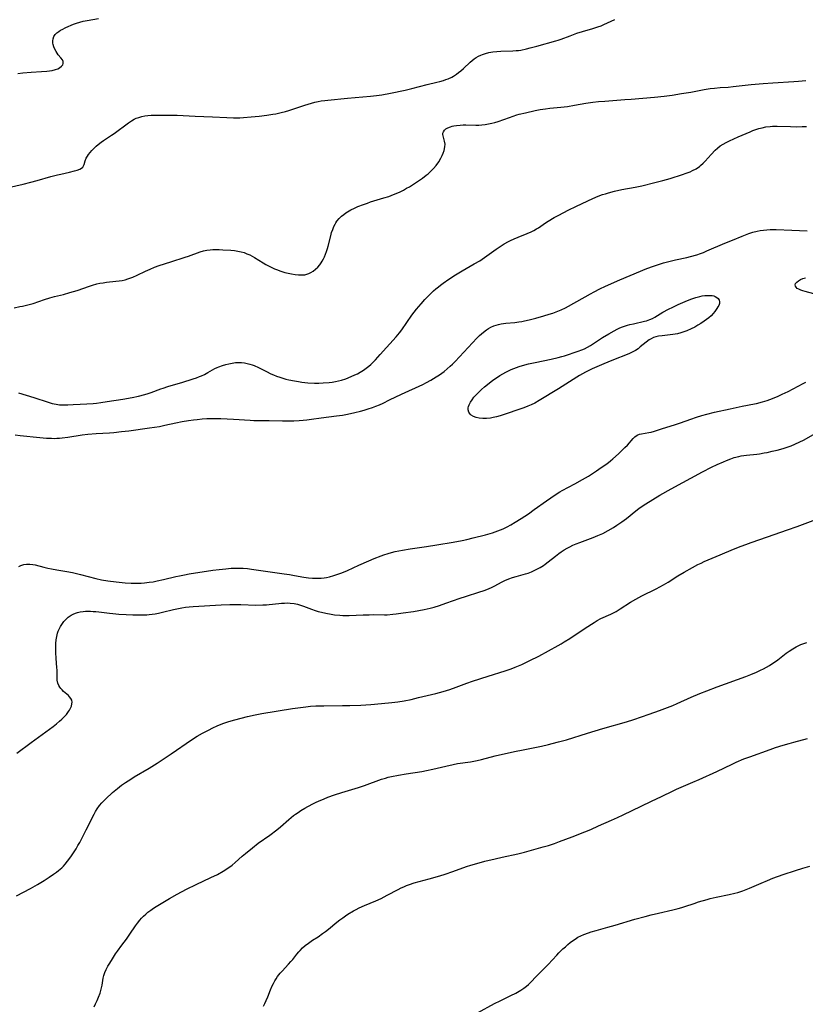
# Model space of a CAD drawing. Units: inches. Extents: x 2107626 to 2113118, y 212996 to 218427.
# Drawn here: x 2111023 to 2111201, y 214513 to 214737 of the extents above; entities that cross this region are included whole.
import ezdxf

# ---------------------------------------------------------------- set-up
doc = ezdxf.new("R2010")
doc.units = ezdxf.units.IN
doc.header["$MEASUREMENT"] = 0
doc.layers.add('c_28_T13S_R20E', color=118, linetype='Continuous')

msp = doc.modelspace()

# ---------------------------------------------------------------- linework, layer by layer
at = {"layer": 'c_28_T13S_R20E'}
for points in [[(2111019.4, 214698.81, 830), (2111023.75, 214699.8, 830), (2111025.5, 214700.21, 830), (2111026.93, 214700.59, 830), (2111030.04, 214701.51, 830), (2111031.55, 214701.92, 830), (2111032.29, 214702.09, 830), (2111034.29, 214702.53, 830), (2111035.4, 214702.81, 830), (2111036, 214703, 830), (2111036.6, 214703.23, 830), (2111036.98, 214703.44, 830), (2111037.28, 214703.68, 830), (2111037.45, 214703.93, 830), (2111037.57, 214704.22, 830), (2111037.84, 214705.1, 830), (2111038.07, 214705.67, 830), (2111038.33, 214706.13, 830), (2111038.6, 214706.53, 830), (2111038.96, 214706.98, 830), (2111039.36, 214707.43, 830), (2111039.82, 214707.92, 830), (2111040.3, 214708.4, 830), (2111040.79, 214708.83, 830), (2111041.43, 214709.31, 830), (2111041.97, 214709.69, 830), (2111043.82, 214710.89, 830), (2111044.37, 214711.27, 830), (2111047.69, 214713.71, 830), (2111048.31, 214714.14, 830), (2111048.94, 214714.52, 830), (2111049.43, 214714.76, 830), (2111050.01, 214714.97, 830), (2111050.67, 214715.15, 830), (2111051.35, 214715.28, 830), (2111052.05, 214715.37, 830), (2111052.8, 214715.43, 830), (2111053.6, 214715.47, 830), (2111054.41, 214715.48, 830), (2111057.21, 214715.47, 830), (2111058.68, 214715.43, 830), (2111062.77, 214715.22, 830), (2111066.75, 214715.07, 830), (2111070.02, 214714.9, 830), (2111071.51, 214714.87, 830), (2111072.99, 214714.89, 830), (2111073.76, 214714.92, 830), (2111075.53, 214715.05, 830), (2111077.32, 214715.24, 830), (2111079.12, 214715.46, 830), (2111080.44, 214715.67, 830), (2111081.13, 214715.79, 830), (2111082.34, 214716.05, 830), (2111083.36, 214716.33, 830), (2111084.11, 214716.55, 830), (2111087.69, 214717.74, 830), (2111088.47, 214717.98, 830), (2111089.25, 214718.21, 830), (2111090.01, 214718.4, 830), (2111090.78, 214718.56, 830), (2111091.46, 214718.69, 830), (2111092.29, 214718.81, 830), (2111092.96, 214718.89, 830), (2111097.42, 214719.31, 830), (2111102.67, 214719.76, 830), (2111104.02, 214719.92, 830), (2111105.25, 214720.11, 830), (2111107.16, 214720.45, 830), (2111110.55, 214721.18, 830), (2111112.07, 214721.54, 830), (2111115.51, 214722.41, 830), (2111117.74, 214722.94, 830), (2111118.36, 214723.1, 830), (2111119.24, 214723.36, 830), (2111119.79, 214723.54, 830), (2111120.32, 214723.74, 830), (2111121.09, 214724.09, 830), (2111121.51, 214724.32, 830), (2111122.15, 214724.74, 830), (2111122.66, 214725.13, 830), (2111123.15, 214725.55, 830), (2111123.76, 214726.1, 830), (2111125.28, 214727.52, 830), (2111125.74, 214727.91, 830), (2111126.19, 214728.26, 830), (2111126.67, 214728.58, 830), (2111127.19, 214728.88, 830), (2111127.72, 214729.13, 830), (2111128.06, 214729.27, 830), (2111128.77, 214729.5, 830), (2111129.5, 214729.69, 830), (2111130.46, 214729.85, 830), (2111131.31, 214729.94, 830), (2111132.27, 214730, 830), (2111135.01, 214730.07, 830), (2111135.75, 214730.12, 830), (2111136.27, 214730.18, 830), (2111136.77, 214730.26, 830), (2111138.08, 214730.54, 830), (2111138.89, 214730.74, 830), (2111140.44, 214731.15, 830), (2111144.76, 214732.34, 830), (2111145.25, 214732.49, 830), (2111145.97, 214732.75, 830), (2111147.97, 214733.52, 830), (2111149.49, 214734.06, 830), (2111150.81, 214734.48, 830), (2111153.19, 214735.16, 830), (2111154.26, 214735.5, 830), (2111155.04, 214735.79, 830), (2111155.65, 214736.04, 830), (2111158.19, 214737.2, 830)], [(2111022.55, 214724.93, 828), (2111023.68, 214725.06, 828), (2111025.57, 214725.23, 828), (2111027.88, 214725.38, 828), (2111029.1, 214725.48, 828), (2111029.7, 214725.54, 828), (2111030.35, 214725.63, 828), (2111031.1, 214725.82, 828), (2111031.58, 214726.02, 828), (2111032.01, 214726.25, 828), (2111032.43, 214726.56, 828), (2111032.72, 214726.9, 828), (2111032.84, 214727.18, 828), (2111032.84, 214727.62, 828), (2111032.65, 214728.02, 828), (2111032.3, 214728.47, 828), (2111031.71, 214729.16, 828), (2111031.44, 214729.52, 828), (2111031.19, 214729.9, 828), (2111030.91, 214730.44, 828), (2111030.69, 214730.98, 828), (2111030.54, 214731.53, 828), (2111030.49, 214731.85, 828), (2111030.47, 214732.33, 828), (2111030.53, 214732.8, 828), (2111030.72, 214733.32, 828), (2111031.03, 214733.8, 828), (2111031.38, 214734.17, 828), (2111031.8, 214734.5, 828), (2111032.18, 214734.74, 828), (2111032.58, 214734.96, 828), (2111033.42, 214735.36, 828), (2111035.14, 214736.1, 828), (2111035.86, 214736.37, 828), (2111036.6, 214736.61, 828), (2111037.36, 214736.81, 828), (2111038.24, 214737, 828), (2111040.86, 214737.46, 828)], [(2111021.65, 214671.73, 832), (2111022.98, 214671.97, 832), (2111023.58, 214672.09, 832), (2111024.81, 214672.38, 832), (2111025.99, 214672.71, 832), (2111028.54, 214673.57, 832), (2111029.81, 214673.95, 832), (2111030.88, 214674.24, 832), (2111032.92, 214674.76, 832), (2111034.36, 214675.16, 832), (2111035.97, 214675.67, 832), (2111038.82, 214676.65, 832), (2111039.5, 214676.86, 832), (2111040.48, 214677.13, 832), (2111041.17, 214677.28, 832), (2111041.87, 214677.41, 832), (2111042.67, 214677.54, 832), (2111043.34, 214677.62, 832), (2111045.51, 214677.81, 832), (2111046.21, 214677.92, 832), (2111046.87, 214678.09, 832), (2111047.53, 214678.3, 832), (2111048.64, 214678.7, 832), (2111049.66, 214679.14, 832), (2111051.49, 214680.02, 832), (2111052.56, 214680.5, 832), (2111053.59, 214680.91, 832), (2111054.64, 214681.29, 832), (2111057.26, 214682.16, 832), (2111060.56, 214683.18, 832), (2111061.26, 214683.41, 832), (2111063.94, 214684.4, 832), (2111064.72, 214684.63, 832), (2111065.48, 214684.78, 832), (2111066.25, 214684.88, 832), (2111066.83, 214684.92, 832), (2111067.51, 214684.94, 832), (2111068.29, 214684.93, 832), (2111069.07, 214684.9, 832), (2111070.93, 214684.77, 832), (2111071.72, 214684.7, 832), (2111072.49, 214684.6, 832), (2111073.26, 214684.44, 832), (2111073.92, 214684.24, 832), (2111074.56, 214684, 832), (2111075.2, 214683.7, 832), (2111075.75, 214683.42, 832), (2111076.29, 214683.11, 832), (2111078.26, 214681.9, 832), (2111078.83, 214681.57, 832), (2111079.6, 214681.16, 832), (2111080.22, 214680.86, 832), (2111080.84, 214680.58, 832), (2111081.5, 214680.31, 832), (2111082.02, 214680.12, 832), (2111083.15, 214679.76, 832), (2111083.91, 214679.56, 832), (2111084.67, 214679.39, 832), (2111085.56, 214679.25, 832), (2111086.29, 214679.18, 832), (2111087, 214679.17, 832), (2111087.7, 214679.23, 832), (2111088.19, 214679.34, 832), (2111088.61, 214679.48, 832), (2111089.1, 214679.71, 832), (2111089.65, 214680.05, 832), (2111090.17, 214680.46, 832), (2111090.65, 214680.94, 832), (2111091.1, 214681.46, 832), (2111091.44, 214681.92, 832), (2111091.68, 214682.31, 832), (2111091.95, 214682.8, 832), (2111092.2, 214683.31, 832), (2111092.43, 214683.85, 832), (2111092.67, 214684.5, 832), (2111092.89, 214685.17, 832), (2111093.03, 214685.69, 832), (2111093.61, 214688.04, 832), (2111093.82, 214688.8, 832), (2111094.05, 214689.5, 832), (2111094.31, 214690.17, 832), (2111094.59, 214690.71, 832), (2111094.78, 214691.02, 832), (2111095.03, 214691.39, 832), (2111095.53, 214691.97, 832), (2111096.09, 214692.51, 832), (2111096.61, 214692.93, 832), (2111097.06, 214693.25, 832), (2111097.79, 214693.71, 832), (2111098.19, 214693.93, 832), (2111098.98, 214694.33, 832), (2111099.8, 214694.7, 832), (2111101.06, 214695.19, 832), (2111101.95, 214695.51, 832), (2111102.68, 214695.76, 832), (2111103.43, 214695.99, 832), (2111105.71, 214696.65, 832), (2111106.79, 214696.99, 832), (2111107.9, 214697.41, 832), (2111108.88, 214697.84, 832), (2111109.39, 214698.08, 832), (2111110.12, 214698.45, 832), (2111110.83, 214698.85, 832), (2111111.47, 214699.22, 832), (2111112.67, 214699.96, 832), (2111113.74, 214700.68, 832), (2111114.45, 214701.17, 832), (2111115.32, 214701.83, 832), (2111115.74, 214702.17, 832), (2111116.15, 214702.54, 832), (2111116.57, 214702.94, 832), (2111116.96, 214703.37, 832), (2111117.54, 214704.06, 832), (2111118.17, 214704.9, 832), (2111118.64, 214705.66, 832), (2111118.95, 214706.27, 832), (2111119.18, 214706.84, 832), (2111119.36, 214707.4, 832), (2111119.55, 214708.26, 832), (2111119.58, 214708.9, 832), (2111119.49, 214709.53, 832), (2111119.22, 214710.44, 832), (2111119.15, 214710.75, 832), (2111119.1, 214711.06, 832), (2111119.11, 214711.36, 832), (2111119.2, 214711.71, 832), (2111119.46, 214712.08, 832), (2111119.76, 214712.33, 832), (2111120.25, 214712.61, 832), (2111120.84, 214712.84, 832), (2111121.21, 214712.96, 832), (2111121.61, 214713.05, 832), (2111122.15, 214713.15, 832), (2111123.05, 214713.23, 832), (2111123.67, 214713.26, 832), (2111124.3, 214713.26, 832), (2111126.56, 214713.22, 832), (2111127.27, 214713.23, 832), (2111127.92, 214713.27, 832), (2111128.67, 214713.34, 832), (2111129.42, 214713.46, 832), (2111130.21, 214713.63, 832), (2111130.92, 214713.83, 832), (2111131.62, 214714.05, 832), (2111134.19, 214714.96, 832), (2111135.05, 214715.25, 832), (2111135.92, 214715.52, 832), (2111136.43, 214715.67, 832), (2111137.86, 214716.03, 832), (2111140.08, 214716.53, 832), (2111141.16, 214716.74, 832), (2111142.43, 214716.94, 832), (2111143.36, 214717.04, 832), (2111145.9, 214717.27, 832), (2111147.43, 214717.45, 832), (2111149.02, 214717.7, 832), (2111151.59, 214718.17, 832), (2111153.17, 214718.4, 832), (2111154.42, 214718.55, 832), (2111155.92, 214718.68, 832), (2111160.4, 214718.99, 832), (2111161.83, 214719.1, 832), (2111167.14, 214719.58, 832), (2111169.4, 214719.81, 832), (2111171.2, 214720.04, 832), (2111173.28, 214720.35, 832), (2111175.39, 214720.72, 832), (2111178.45, 214721.3, 832), (2111179.8, 214721.51, 832), (2111180.78, 214721.63, 832), (2111182.1, 214721.74, 832), (2111183.87, 214721.86, 832), (2111185.02, 214721.96, 832), (2111189.13, 214722.41, 832), (2111191.87, 214722.67, 832), (2111194.05, 214722.82, 832), (2111198.84, 214723.08, 832), (2111199.92, 214723.16, 832), (2111201.55, 214723.31, 832)], [(2111144.38, 214692.18, 834), (2111145.45, 214692.75, 834), (2111147.58, 214693.85, 834), (2111149.48, 214694.79, 834), (2111153.18, 214696.54, 834), (2111154.38, 214697.05, 834), (2111155.39, 214697.42, 834), (2111156.04, 214697.63, 834), (2111156.69, 214697.82, 834), (2111158.07, 214698.19, 834), (2111159.76, 214698.56, 834), (2111162.81, 214699.14, 834), (2111164.26, 214699.44, 834), (2111167.27, 214700.15, 834), (2111169.03, 214700.6, 834), (2111170.73, 214701.09, 834), (2111173.54, 214701.99, 834), (2111174.37, 214702.28, 834), (2111175.25, 214702.62, 834), (2111175.82, 214702.88, 834), (2111176.62, 214703.31, 834), (2111177.37, 214703.82, 834), (2111177.65, 214704.05, 834), (2111178.2, 214704.55, 834), (2111178.65, 214705.02, 834), (2111180.02, 214706.51, 834), (2111180.95, 214707.48, 834), (2111181.45, 214707.95, 834), (2111182.09, 214708.46, 834), (2111182.75, 214708.88, 834), (2111183.45, 214709.26, 834), (2111184.19, 214709.61, 834), (2111186.16, 214710.51, 834), (2111188.87, 214711.7, 834), (2111189.53, 214711.96, 834), (2111190.22, 214712.21, 834), (2111190.87, 214712.41, 834), (2111191.65, 214712.61, 834), (2111192.45, 214712.78, 834), (2111193.42, 214712.91, 834), (2111193.95, 214712.95, 834), (2111195.05, 214712.97, 834), (2111198.03, 214712.87, 834), (2111199.39, 214712.84, 834), (2111200.73, 214712.87, 834), (2111201.69, 214712.91, 834)], [(2111022.66, 214652.38, 834), (2111026.18, 214651.3, 834), (2111029.39, 214650.26, 834), (2111030.29, 214650, 834), (2111031.2, 214649.79, 834), (2111031.59, 214649.74, 834), (2111032.01, 214649.69, 834), (2111032.95, 214649.65, 834), (2111033.9, 214649.67, 834), (2111035.11, 214649.71, 834), (2111036.71, 214649.78, 834), (2111038.18, 214649.86, 834), (2111039.67, 214649.98, 834), (2111040.4, 214650.06, 834), (2111041.41, 214650.18, 834), (2111042.83, 214650.39, 834), (2111046.41, 214650.96, 834), (2111048.48, 214651.33, 834), (2111049.96, 214651.64, 834), (2111051.4, 214652.02, 834), (2111052.12, 214652.23, 834), (2111052.78, 214652.45, 834), (2111054.98, 214653.28, 834), (2111055.55, 214653.48, 834), (2111056.62, 214653.81, 834), (2111058.41, 214654.32, 834), (2111059.8, 214654.74, 834), (2111062.37, 214655.57, 834), (2111063.08, 214655.82, 834), (2111063.79, 214656.08, 834), (2111064.22, 214656.26, 834), (2111064.9, 214656.58, 834), (2111065.71, 214657, 834), (2111067.3, 214657.89, 834), (2111067.77, 214658.12, 834), (2111068.22, 214658.32, 834), (2111069.01, 214658.6, 834), (2111069.81, 214658.84, 834), (2111070.46, 214659, 834), (2111071.19, 214659.15, 834), (2111071.97, 214659.26, 834), (2111072.66, 214659.3, 834), (2111073.36, 214659.28, 834), (2111073.99, 214659.2, 834), (2111074.62, 214659.08, 834), (2111075.22, 214658.93, 834), (2111075.73, 214658.77, 834), (2111076.25, 214658.58, 834), (2111077.18, 214658.18, 834), (2111077.64, 214657.95, 834), (2111079.05, 214657.22, 834), (2111080.03, 214656.74, 834), (2111080.57, 214656.49, 834), (2111081.29, 214656.19, 834), (2111082.02, 214655.92, 834), (2111082.71, 214655.7, 834), (2111083.39, 214655.51, 834), (2111084.08, 214655.34, 834), (2111085.39, 214655.08, 834), (2111086.27, 214654.93, 834), (2111087.08, 214654.82, 834), (2111088.44, 214654.67, 834), (2111089.93, 214654.61, 834), (2111090.88, 214654.61, 834), (2111091.92, 214654.65, 834), (2111093.28, 214654.75, 834), (2111093.95, 214654.84, 834), (2111094.72, 214654.97, 834), (2111095.41, 214655.12, 834), (2111096.09, 214655.3, 834), (2111097.01, 214655.59, 834), (2111098.28, 214656.08, 834), (2111099.1, 214656.44, 834), (2111099.7, 214656.74, 834), (2111100.28, 214657.06, 834), (2111101.03, 214657.52, 834), (2111101.68, 214657.97, 834), (2111102.29, 214658.45, 834), (2111102.72, 214658.83, 834), (2111103.31, 214659.42, 834), (2111103.76, 214659.89, 834), (2111104.85, 214661.08, 834), (2111108.45, 214665.08, 834), (2111109.21, 214666.01, 834), (2111109.76, 214666.73, 834), (2111112.05, 214670.05, 834), (2111112.57, 214670.74, 834), (2111113.07, 214671.38, 834), (2111113.59, 214672, 834), (2111114.13, 214672.61, 834), (2111115.01, 214673.57, 834), (2111115.93, 214674.52, 834), (2111116.97, 214675.54, 834), (2111117.46, 214675.98, 834), (2111118.06, 214676.48, 834), (2111118.54, 214676.86, 834), (2111119.17, 214677.32, 834), (2111120.43, 214678.18, 834), (2111121.98, 214679.17, 834), (2111123.46, 214680.08, 834), (2111126.23, 214681.66, 834), (2111127.45, 214682.41, 834), (2111128.01, 214682.77, 834), (2111129.1, 214683.52, 834), (2111131.19, 214685.04, 834), (2111131.86, 214685.5, 834), (2111132.55, 214685.94, 834), (2111133.05, 214686.23, 834), (2111134, 214686.75, 834), (2111134.45, 214686.98, 834), (2111135.3, 214687.37, 834), (2111136.17, 214687.73, 834), (2111138.22, 214688.55, 834), (2111139.14, 214688.96, 834), (2111139.76, 214689.28, 834), (2111140.36, 214689.63, 834), (2111140.78, 214689.9, 834), (2111142.39, 214690.98, 834), (2111143.03, 214691.39, 834), (2111144.38, 214692.18, 834)], [(2111021.93, 214642.87, 836), (2111023.07, 214642.7, 836), (2111027.49, 214642.24, 836), (2111029, 214642.11, 836), (2111030.14, 214642.06, 836), (2111030.76, 214642.05, 836), (2111031.39, 214642.06, 836), (2111032, 214642.1, 836), (2111032.61, 214642.15, 836), (2111033.87, 214642.31, 836), (2111037.11, 214642.85, 836), (2111038.44, 214643.01, 836), (2111040.28, 214643.16, 836), (2111043.35, 214643.32, 836), (2111044.31, 214643.39, 836), (2111046.07, 214643.57, 836), (2111047.77, 214643.79, 836), (2111052.4, 214644.4, 836), (2111054.69, 214644.76, 836), (2111055.95, 214645.01, 836), (2111058.43, 214645.56, 836), (2111059.82, 214645.85, 836), (2111061.31, 214646.11, 836), (2111062.45, 214646.27, 836), (2111063.27, 214646.36, 836), (2111064.42, 214646.45, 836), (2111065.48, 214646.52, 836), (2111066.89, 214646.56, 836), (2111068.61, 214646.55, 836), (2111070.06, 214646.49, 836), (2111071.54, 214646.42, 836), (2111075.31, 214646.16, 836), (2111076.11, 214646.12, 836), (2111077.51, 214646.1, 836), (2111079.61, 214646.1, 836), (2111082.67, 214646.01, 836), (2111084.35, 214646.02, 836), (2111085.19, 214646.04, 836), (2111086.47, 214646.11, 836), (2111087.32, 214646.18, 836), (2111088.17, 214646.27, 836), (2111089.23, 214646.4, 836), (2111091.44, 214646.71, 836), (2111094.95, 214647.15, 836), (2111096.25, 214647.34, 836), (2111097.4, 214647.54, 836), (2111099.11, 214647.89, 836), (2111100.4, 214648.21, 836), (2111101.2, 214648.43, 836), (2111102.14, 214648.72, 836), (2111103.07, 214649.04, 836), (2111103.84, 214649.33, 836), (2111104.68, 214649.69, 836), (2111105.51, 214650.06, 836), (2111106.97, 214650.76, 836), (2111109.72, 214652.12, 836), (2111114.5, 214654.31, 836), (2111115.35, 214654.74, 836), (2111116.36, 214655.28, 836), (2111117.58, 214656.02, 836), (2111118.32, 214656.51, 836), (2111119.35, 214657.25, 836), (2111120.08, 214657.83, 836), (2111120.78, 214658.44, 836), (2111121.24, 214658.88, 836), (2111121.86, 214659.51, 836), (2111125.82, 214663.75, 836), (2111126.81, 214664.78, 836), (2111127.44, 214665.4, 836), (2111128.31, 214666.18, 836), (2111129.03, 214666.72, 836), (2111129.49, 214667.02, 836), (2111129.98, 214667.29, 836), (2111130.66, 214667.6, 836), (2111131.18, 214667.78, 836), (2111131.7, 214667.92, 836), (2111132.32, 214668.05, 836), (2111133.42, 214668.22, 836), (2111135.41, 214668.4, 836), (2111136.34, 214668.51, 836), (2111136.99, 214668.61, 836), (2111137.63, 214668.72, 836), (2111138.67, 214668.95, 836), (2111140.21, 214669.34, 836), (2111142.02, 214669.85, 836), (2111143.24, 214670.23, 836), (2111144.05, 214670.51, 836), (2111144.85, 214670.81, 836), (2111145.96, 214671.26, 836), (2111146.92, 214671.7, 836), (2111147.62, 214672.05, 836), (2111148.87, 214672.73, 836), (2111151.44, 214674.22, 836), (2111152.63, 214674.89, 836), (2111153.47, 214675.34, 836), (2111154.75, 214675.99, 836), (2111156.07, 214676.6, 836), (2111159.32, 214678.05, 836), (2111163.99, 214680.04, 836), (2111165.05, 214680.47, 836), (2111166.46, 214681.01, 836), (2111167.2, 214681.27, 836), (2111167.87, 214681.49, 836), (2111169.24, 214681.89, 836), (2111170.11, 214682.12, 836), (2111171.93, 214682.57, 836), (2111174.51, 214683.16, 836), (2111175.35, 214683.37, 836), (2111176.76, 214683.77, 836), (2111177.6, 214684.04, 836), (2111178.3, 214684.3, 836), (2111179.08, 214684.61, 836), (2111183.18, 214686.39, 836), (2111184.88, 214687.09, 836), (2111187.11, 214687.98, 836), (2111188.63, 214688.56, 836), (2111189.52, 214688.85, 836), (2111190.52, 214689.12, 836), (2111191.21, 214689.25, 836), (2111191.91, 214689.35, 836), (2111192.71, 214689.43, 836), (2111193.42, 214689.46, 836), (2111194.78, 214689.46, 836), (2111198.4, 214689.31, 836), (2111201.84, 214689.18, 836)], [(2111204.5, 214674.56, 838), (2111201.38, 214675.37, 838), (2111200.89, 214675.53, 838), (2111200.44, 214675.69, 838), (2111199.93, 214675.92, 838), (2111199.61, 214676.11, 838), (2111199.34, 214676.36, 838), (2111199.17, 214676.63, 838), (2111199.14, 214676.94, 838), (2111199.24, 214677.25, 838), (2111199.5, 214677.56, 838), (2111199.87, 214677.85, 838), (2111200.36, 214678.11, 838), (2111200.89, 214678.33, 838), (2111201.47, 214678.54, 838)], [(2111022.76, 214612.95, 838), (2111023.23, 214613.17, 838), (2111023.85, 214613.36, 838), (2111024.5, 214613.46, 838), (2111025.23, 214613.48, 838), (2111025.9, 214613.41, 838), (2111026.42, 214613.31, 838), (2111028.45, 214612.78, 838), (2111029.37, 214612.56, 838), (2111030.19, 214612.39, 838), (2111031.36, 214612.18, 838), (2111033.68, 214611.79, 838), (2111034.97, 214611.54, 838), (2111036.74, 214611.12, 838), (2111040.22, 214610.19, 838), (2111041.51, 214609.92, 838), (2111042.94, 214609.68, 838), (2111044.84, 214609.42, 838), (2111046.93, 214609.22, 838), (2111048.29, 214609.14, 838), (2111049.4, 214609.12, 838), (2111050.53, 214609.16, 838), (2111051.27, 214609.21, 838), (2111052.38, 214609.34, 838), (2111053.23, 214609.47, 838), (2111054.14, 214609.65, 838), (2111055.61, 214609.97, 838), (2111058.44, 214610.66, 838), (2111059.27, 214610.84, 838), (2111060.4, 214611.07, 838), (2111061.44, 214611.26, 838), (2111066.83, 214612.09, 838), (2111068.27, 214612.28, 838), (2111069.74, 214612.44, 838), (2111070.99, 214612.53, 838), (2111071.71, 214612.56, 838), (2111072.43, 214612.58, 838), (2111073.15, 214612.57, 838), (2111073.71, 214612.54, 838), (2111074.67, 214612.45, 838), (2111075.64, 214612.33, 838), (2111078.77, 214611.86, 838), (2111083, 214611.29, 838), (2111084.27, 214611.11, 838), (2111085.37, 214610.92, 838), (2111087.52, 214610.53, 838), (2111088.55, 214610.39, 838), (2111089.45, 214610.31, 838), (2111090.36, 214610.29, 838), (2111091.4, 214610.32, 838), (2111092.09, 214610.39, 838), (2111092.64, 214610.47, 838), (2111093.32, 214610.61, 838), (2111094.33, 214610.87, 838), (2111095.21, 214611.16, 838), (2111096.1, 214611.49, 838), (2111097.39, 214612.04, 838), (2111100, 214613.21, 838), (2111102.23, 214614.24, 838), (2111103.46, 214614.78, 838), (2111105.04, 214615.39, 838), (2111105.68, 214615.62, 838), (2111106.64, 214615.92, 838), (2111107.45, 214616.14, 838), (2111108.27, 214616.32, 838), (2111109.88, 214616.63, 838), (2111111.62, 214616.92, 838), (2111115.4, 214617.49, 838), (2111117.68, 214617.85, 838), (2111121.42, 214618.48, 838), (2111123.5, 214618.88, 838), (2111124.53, 214619.09, 838), (2111125.98, 214619.42, 838), (2111128.77, 214620.13, 838), (2111130.36, 214620.59, 838), (2111131.59, 214621.02, 838), (2111132.82, 214621.52, 838), (2111133.67, 214621.93, 838), (2111134.52, 214622.38, 838), (2111135.53, 214622.98, 838), (2111136.88, 214623.83, 838), (2111138.54, 214624.93, 838), (2111139.86, 214625.86, 838), (2111142.62, 214627.89, 838), (2111143.6, 214628.57, 838), (2111145.03, 214629.52, 838), (2111145.66, 214629.91, 838), (2111146.2, 214630.22, 838), (2111149.06, 214631.7, 838), (2111150.82, 214632.67, 838), (2111152.17, 214633.46, 838), (2111152.87, 214633.89, 838), (2111154, 214634.64, 838), (2111155.08, 214635.39, 838), (2111156.33, 214636.28, 838), (2111157.2, 214636.96, 838), (2111157.71, 214637.39, 838), (2111159, 214638.56, 838), (2111160.45, 214639.94, 838), (2111161.03, 214640.52, 838), (2111162.35, 214642.02, 838), (2111162.73, 214642.39, 838), (2111163.21, 214642.76, 838), (2111163.76, 214643, 838), (2111164.19, 214643.11, 838), (2111165.88, 214643.35, 838), (2111166.38, 214643.46, 838), (2111167.18, 214643.68, 838), (2111168.98, 214644.3, 838), (2111171.71, 214645.14, 838), (2111173.1, 214645.59, 838), (2111175.44, 214646.43, 838), (2111176.72, 214646.87, 838), (2111177.92, 214647.24, 838), (2111179.06, 214647.56, 838), (2111180.8, 214647.98, 838), (2111184.38, 214648.73, 838), (2111187.05, 214649.33, 838), (2111189.87, 214649.88, 838), (2111190.38, 214649.99, 838), (2111191.71, 214650.34, 838), (2111192.79, 214650.68, 838), (2111193.37, 214650.88, 838), (2111194.39, 214651.28, 838), (2111195.27, 214651.65, 838), (2111196.14, 214652.05, 838), (2111197.5, 214652.71, 838), (2111200.95, 214654.48, 838), (2111201.54, 214654.81, 838)], [(2111022.31, 214570.56, 840), (2111025.54, 214572.96, 840), (2111030.52, 214576.58, 840), (2111031.29, 214577.18, 840), (2111032.02, 214577.79, 840), (2111032.5, 214578.23, 840), (2111032.96, 214578.68, 840), (2111033.54, 214579.33, 840), (2111034.05, 214579.99, 840), (2111034.23, 214580.28, 840), (2111034.49, 214580.76, 840), (2111034.68, 214581.24, 840), (2111034.8, 214581.71, 840), (2111034.84, 214582.15, 840), (2111034.79, 214582.56, 840), (2111034.59, 214582.98, 840), (2111034.28, 214583.36, 840), (2111034.02, 214583.62, 840), (2111032.91, 214584.57, 840), (2111032.58, 214584.89, 840), (2111032.28, 214585.22, 840), (2111032.04, 214585.54, 840), (2111031.83, 214585.88, 840), (2111031.6, 214586.45, 840), (2111031.46, 214587.08, 840), (2111031.42, 214587.7, 840), (2111031.44, 214589.37, 840), (2111031.4, 214590, 840), (2111031.2, 214592.07, 840), (2111031.14, 214593.37, 840), (2111031.13, 214594.17, 840), (2111031.15, 214594.98, 840), (2111031.18, 214595.46, 840), (2111031.25, 214596.24, 840), (2111031.37, 214597.02, 840), (2111031.54, 214597.77, 840), (2111031.7, 214598.25, 840), (2111031.82, 214598.56, 840), (2111032.19, 214599.31, 840), (2111032.63, 214600.01, 840), (2111032.96, 214600.45, 840), (2111033.33, 214600.85, 840), (2111033.97, 214601.42, 840), (2111034.65, 214601.87, 840), (2111035.22, 214602.15, 840), (2111035.81, 214602.38, 840), (2111036.09, 214602.46, 840), (2111036.71, 214602.61, 840), (2111037.35, 214602.71, 840), (2111037.91, 214602.76, 840), (2111038.48, 214602.78, 840), (2111039.03, 214602.78, 840), (2111039.65, 214602.75, 840), (2111040.26, 214602.71, 840), (2111040.94, 214602.64, 840), (2111043.36, 214602.31, 840), (2111044.1, 214602.23, 840), (2111045.5, 214602.11, 840), (2111047.14, 214602, 840), (2111048.68, 214601.94, 840), (2111050, 214601.92, 840), (2111050.92, 214601.93, 840), (2111051.84, 214601.98, 840), (2111052.35, 214602.02, 840), (2111053.05, 214602.1, 840), (2111053.75, 214602.21, 840), (2111054.45, 214602.34, 840), (2111055.38, 214602.55, 840), (2111057.91, 214603.16, 840), (2111059.01, 214603.4, 840), (2111059.79, 214603.55, 840), (2111060.58, 214603.68, 840), (2111061.44, 214603.8, 840), (2111062.38, 214603.88, 840), (2111068.73, 214604.23, 840), (2111070.66, 214604.3, 840), (2111071.51, 214604.31, 840), (2111073.21, 214604.29, 840), (2111076.57, 214604.19, 840), (2111078.2, 214604.2, 840), (2111079.01, 214604.24, 840), (2111079.63, 214604.3, 840), (2111081.85, 214604.55, 840), (2111082.41, 214604.6, 840), (2111083.12, 214604.64, 840), (2111083.75, 214604.65, 840), (2111084.37, 214604.64, 840), (2111085.27, 214604.54, 840), (2111086.08, 214604.38, 840), (2111086.77, 214604.17, 840), (2111087.45, 214603.93, 840), (2111089.23, 214603.25, 840), (2111090.1, 214602.95, 840), (2111090.79, 214602.74, 840), (2111091.49, 214602.55, 840), (2111092.46, 214602.32, 840), (2111093.73, 214602.08, 840), (2111094.43, 214601.97, 840), (2111095.68, 214601.85, 840), (2111096.36, 214601.81, 840), (2111097.05, 214601.79, 840), (2111097.83, 214601.79, 840), (2111100.94, 214601.95, 840), (2111102.33, 214601.99, 840), (2111103.39, 214602, 840), (2111105.82, 214601.98, 840), (2111106.41, 214601.99, 840), (2111107.72, 214602.08, 840), (2111108.45, 214602.16, 840), (2111110.1, 214602.38, 840), (2111112.43, 214602.74, 840), (2111113.61, 214602.94, 840), (2111114.83, 214603.17, 840), (2111116.19, 214603.48, 840), (2111117.1, 214603.72, 840), (2111118.34, 214604.1, 840), (2111119.73, 214604.59, 840), (2111121.48, 214605.24, 840), (2111122.78, 214605.69, 840), (2111124.45, 214606.23, 840), (2111127.24, 214607.09, 840), (2111128.45, 214607.49, 840), (2111129.1, 214607.73, 840), (2111130.16, 214608.18, 840), (2111130.9, 214608.55, 840), (2111132.38, 214609.34, 840), (2111133.14, 214609.72, 840), (2111134.08, 214610.12, 840), (2111134.92, 214610.41, 840), (2111135.77, 214610.67, 840), (2111137.89, 214611.26, 840), (2111138.45, 214611.43, 840), (2111139.23, 214611.72, 840), (2111139.85, 214611.99, 840), (2111140.46, 214612.3, 840), (2111141.21, 214612.72, 840), (2111141.93, 214613.18, 840), (2111142.31, 214613.45, 840), (2111142.98, 214613.96, 840), (2111144.65, 214615.29, 840), (2111145.43, 214615.88, 840), (2111145.94, 214616.24, 840), (2111146.63, 214616.69, 840), (2111147.34, 214617.11, 840), (2111147.95, 214617.44, 840), (2111148.58, 214617.75, 840), (2111149.34, 214618.08, 840), (2111150.19, 214618.42, 840), (2111153.21, 214619.51, 840), (2111154.32, 214619.95, 840), (2111155.45, 214620.47, 840), (2111156.64, 214621.08, 840), (2111157.84, 214621.78, 840), (2111158.63, 214622.29, 840), (2111159.72, 214623.05, 840), (2111160.77, 214623.86, 840), (2111162.92, 214625.6, 840), (2111163.63, 214626.14, 840), (2111164.14, 214626.49, 840), (2111165.19, 214627.17, 840), (2111168.41, 214629.12, 840), (2111170.92, 214630.55, 840), (2111178.11, 214634.45, 840), (2111180.15, 214635.47, 840), (2111181.38, 214636.07, 840), (2111182.82, 214636.73, 840), (2111183.49, 214637.03, 840), (2111184.49, 214637.42, 840), (2111185.26, 214637.67, 840), (2111186.31, 214637.96, 840), (2111186.88, 214638.08, 840), (2111187.46, 214638.18, 840), (2111188.08, 214638.26, 840), (2111190.4, 214638.48, 840), (2111191.03, 214638.56, 840), (2111192.05, 214638.72, 840), (2111192.73, 214638.84, 840), (2111193.92, 214639.1, 840), (2111195.07, 214639.39, 840), (2111196.38, 214639.76, 840), (2111197.29, 214640.04, 840), (2111198.19, 214640.36, 840), (2111199.02, 214640.69, 840), (2111200.17, 214641.22, 840), (2111201.01, 214641.65, 840), (2111203.26, 214642.92, 840)], [(2111022.21, 214538.09, 842), (2111025.4, 214539.82, 842), (2111026.97, 214540.73, 842), (2111028.49, 214541.64, 842), (2111029.65, 214542.36, 842), (2111030.64, 214543.02, 842), (2111031.27, 214543.47, 842), (2111031.76, 214543.85, 842), (2111032.48, 214544.49, 842), (2111032.89, 214544.89, 842), (2111033.27, 214545.31, 842), (2111033.82, 214545.97, 842), (2111034.33, 214546.66, 842), (2111034.71, 214547.19, 842), (2111035.3, 214548.1, 842), (2111035.74, 214548.8, 842), (2111036.17, 214549.52, 842), (2111036.57, 214550.24, 842), (2111037.13, 214551.32, 842), (2111038.02, 214553.1, 842), (2111039.86, 214556.67, 842), (2111040.2, 214557.28, 842), (2111040.55, 214557.87, 842), (2111041.06, 214558.61, 842), (2111041.58, 214559.22, 842), (2111042.04, 214559.69, 842), (2111042.52, 214560.15, 842), (2111044.04, 214561.56, 842), (2111045.14, 214562.51, 842), (2111046.07, 214563.24, 842), (2111046.96, 214563.86, 842), (2111048.18, 214564.65, 842), (2111048.97, 214565.14, 842), (2111052.32, 214567.1, 842), (2111054.16, 214568.25, 842), (2111056.02, 214569.47, 842), (2111057.32, 214570.35, 842), (2111061.99, 214573.57, 842), (2111063.28, 214574.39, 842), (2111064.46, 214575.07, 842), (2111065.81, 214575.78, 842), (2111066.85, 214576.29, 842), (2111067.81, 214576.72, 842), (2111068.68, 214577.09, 842), (2111069.3, 214577.33, 842), (2111070.46, 214577.73, 842), (2111071.82, 214578.13, 842), (2111074.67, 214578.86, 842), (2111076.43, 214579.24, 842), (2111077.96, 214579.52, 842), (2111084.93, 214580.65, 842), (2111086.72, 214580.92, 842), (2111087.92, 214581.08, 842), (2111089, 214581.18, 842), (2111090.21, 214581.26, 842), (2111092.03, 214581.32, 842), (2111096.31, 214581.33, 842), (2111097.97, 214581.35, 842), (2111100.41, 214581.46, 842), (2111102.73, 214581.61, 842), (2111105.13, 214581.83, 842), (2111107.47, 214582.06, 842), (2111108.87, 214582.22, 842), (2111110.27, 214582.43, 842), (2111111.88, 214582.74, 842), (2111113.54, 214583.14, 842), (2111117.45, 214584.12, 842), (2111119.12, 214584.57, 842), (2111120.64, 214585.01, 842), (2111122.14, 214585.51, 842), (2111124.52, 214586.41, 842), (2111125.8, 214586.85, 842), (2111129.38, 214588.01, 842), (2111133.21, 214589.2, 842), (2111134.6, 214589.7, 842), (2111135.5, 214590.06, 842), (2111136.99, 214590.7, 842), (2111138.86, 214591.58, 842), (2111140.87, 214592.59, 842), (2111145.31, 214594.96, 842), (2111145.97, 214595.35, 842), (2111146.68, 214595.79, 842), (2111147.9, 214596.58, 842), (2111151.42, 214598.92, 842), (2111153.45, 214600.23, 842), (2111154.17, 214600.67, 842), (2111154.97, 214601.09, 842), (2111157.27, 214602.12, 842), (2111157.86, 214602.42, 842), (2111158.45, 214602.73, 842), (2111159.37, 214603.29, 842), (2111161.73, 214604.82, 842), (2111162.93, 214605.53, 842), (2111164.29, 214606.26, 842), (2111167.53, 214607.84, 842), (2111168.41, 214608.28, 842), (2111169.24, 214608.74, 842), (2111170.27, 214609.37, 842), (2111172.48, 214610.79, 842), (2111173.91, 214611.66, 842), (2111175.79, 214612.73, 842), (2111177, 214613.37, 842), (2111177.75, 214613.72, 842), (2111178.46, 214614.04, 842), (2111182.1, 214615.55, 842), (2111185.13, 214616.85, 842), (2111186.85, 214617.55, 842), (2111187.95, 214617.96, 842), (2111189.14, 214618.39, 842), (2111192.86, 214619.7, 842), (2111197.35, 214621.24, 842), (2111199.55, 214622.04, 842), (2111203.18, 214623.39, 842)], [(2111039.83, 214512.93, 844), (2111040.19, 214513.6, 844), (2111040.54, 214514.31, 844), (2111040.87, 214515.08, 844), (2111041.2, 214516, 844), (2111041.39, 214516.6, 844), (2111041.54, 214517.21, 844), (2111041.66, 214517.86, 844), (2111041.91, 214519.45, 844), (2111042.05, 214520.02, 844), (2111042.27, 214520.7, 844), (2111042.56, 214521.38, 844), (2111042.95, 214522.12, 844), (2111043.39, 214522.86, 844), (2111043.99, 214523.83, 844), (2111044.72, 214524.94, 844), (2111045.17, 214525.57, 844), (2111046.18, 214526.88, 844), (2111047.22, 214528.28, 844), (2111047.98, 214529.38, 844), (2111049.26, 214531.31, 844), (2111049.7, 214531.92, 844), (2111050.23, 214532.57, 844), (2111050.65, 214533.04, 844), (2111051.09, 214533.48, 844), (2111051.58, 214533.94, 844), (2111052.09, 214534.38, 844), (2111052.74, 214534.89, 844), (2111053.33, 214535.3, 844), (2111053.93, 214535.69, 844), (2111056.97, 214537.52, 844), (2111058.74, 214538.53, 844), (2111060.82, 214539.64, 844), (2111063.04, 214540.72, 844), (2111066.34, 214542.25, 844), (2111067.86, 214543, 844), (2111069.19, 214543.72, 844), (2111070.26, 214544.39, 844), (2111071.2, 214545.09, 844), (2111071.91, 214545.68, 844), (2111073.49, 214547.1, 844), (2111074.27, 214547.77, 844), (2111075.83, 214549.04, 844), (2111077.15, 214550.05, 844), (2111079.8, 214551.93, 844), (2111081.35, 214553.08, 844), (2111082.19, 214553.78, 844), (2111084.07, 214555.46, 844), (2111084.59, 214555.9, 844), (2111085.17, 214556.36, 844), (2111085.58, 214556.66, 844), (2111086.2, 214557.08, 844), (2111086.84, 214557.49, 844), (2111087.72, 214558.02, 844), (2111088.44, 214558.43, 844), (2111089.7, 214559.1, 844), (2111090.28, 214559.38, 844), (2111090.86, 214559.65, 844), (2111092.1, 214560.17, 844), (2111092.98, 214560.52, 844), (2111094.43, 214561.04, 844), (2111096.15, 214561.59, 844), (2111099.94, 214562.76, 844), (2111101.26, 214563.21, 844), (2111105.15, 214564.6, 844), (2111106.02, 214564.87, 844), (2111106.68, 214565.06, 844), (2111107.45, 214565.24, 844), (2111109, 214565.55, 844), (2111110.78, 214565.85, 844), (2111114.28, 214566.4, 844), (2111115.37, 214566.6, 844), (2111116.8, 214566.9, 844), (2111119.77, 214567.61, 844), (2111121.46, 214567.98, 844), (2111122.44, 214568.15, 844), (2111125.38, 214568.6, 844), (2111126.88, 214568.88, 844), (2111127.83, 214569.09, 844), (2111130.99, 214569.9, 844), (2111135.38, 214570.91, 844), (2111137.33, 214571.32, 844), (2111141.47, 214572.14, 844), (2111143.11, 214572.5, 844), (2111143.94, 214572.69, 844), (2111145.39, 214573.07, 844), (2111147.18, 214573.58, 844), (2111151.97, 214575.05, 844), (2111155.45, 214576.1, 844), (2111160.82, 214577.65, 844), (2111162.46, 214578.17, 844), (2111165.94, 214579.36, 844), (2111168.27, 214580.19, 844), (2111170.1, 214580.88, 844), (2111171.3, 214581.36, 844), (2111172.32, 214581.79, 844), (2111175.5, 214583.28, 844), (2111177.43, 214584.09, 844), (2111179.05, 214584.72, 844), (2111181.42, 214585.61, 844), (2111187.91, 214587.98, 844), (2111189.06, 214588.42, 844), (2111190.33, 214588.94, 844), (2111191.24, 214589.36, 844), (2111191.93, 214589.71, 844), (2111192.61, 214590.08, 844), (2111193.29, 214590.48, 844), (2111193.86, 214590.84, 844), (2111194.42, 214591.22, 844), (2111195.17, 214591.75, 844), (2111197.12, 214593.22, 844), (2111197.8, 214593.71, 844), (2111198.56, 214594.23, 844), (2111199.35, 214594.69, 844), (2111199.8, 214594.92, 844), (2111200.44, 214595.21, 844), (2111201.1, 214595.46, 844), (2111201.76, 214595.69, 844)], [(2111078.3, 214513.06, 846), (2111078.64, 214513.68, 846), (2111078.97, 214514.37, 846), (2111079.31, 214515.17, 846), (2111079.93, 214516.8, 846), (2111080.3, 214517.64, 846), (2111080.58, 214518.23, 846), (2111080.89, 214518.81, 846), (2111081.18, 214519.3, 846), (2111081.5, 214519.78, 846), (2111081.79, 214520.16, 846), (2111082.09, 214520.52, 846), (2111082.54, 214521.03, 846), (2111084.05, 214522.59, 846), (2111084.58, 214523.18, 846), (2111085.01, 214523.69, 846), (2111085.89, 214524.85, 846), (2111086.34, 214525.41, 846), (2111086.63, 214525.74, 846), (2111087.21, 214526.3, 846), (2111087.83, 214526.83, 846), (2111088.53, 214527.37, 846), (2111089.49, 214528.04, 846), (2111090.72, 214528.84, 846), (2111091.73, 214529.53, 846), (2111092.4, 214530.03, 846), (2111093.07, 214530.55, 846), (2111094.98, 214532.11, 846), (2111095.67, 214532.64, 846), (2111096.36, 214533.16, 846), (2111096.94, 214533.56, 846), (2111097.53, 214533.95, 846), (2111098.77, 214534.69, 846), (2111099.37, 214535.02, 846), (2111100.07, 214535.38, 846), (2111101.29, 214535.94, 846), (2111103.88, 214537.02, 846), (2111105.06, 214537.55, 846), (2111106.46, 214538.24, 846), (2111108.94, 214539.59, 846), (2111109.59, 214539.91, 846), (2111110.23, 214540.2, 846), (2111110.86, 214540.46, 846), (2111111.49, 214540.69, 846), (2111112.57, 214541.04, 846), (2111116, 214541.97, 846), (2111118.39, 214542.7, 846), (2111119.57, 214543.07, 846), (2111121.36, 214543.66, 846), (2111124.46, 214544.76, 846), (2111125.46, 214545.08, 846), (2111126.82, 214545.48, 846), (2111128.61, 214545.96, 846), (2111130.97, 214546.54, 846), (2111132.59, 214546.9, 846), (2111136.08, 214547.64, 846), (2111137.63, 214548.03, 846), (2111141.87, 214549.24, 846), (2111143.06, 214549.59, 846), (2111144.43, 214550.04, 846), (2111145.61, 214550.46, 846), (2111148.47, 214551.56, 846), (2111151.33, 214552.64, 846), (2111152.69, 214553.22, 846), (2111154.47, 214554.02, 846), (2111157.39, 214555.28, 846), (2111158.74, 214555.89, 846), (2111160.07, 214556.52, 846), (2111164.13, 214558.48, 846), (2111166.5, 214559.64, 846), (2111168.76, 214560.7, 846), (2111171.43, 214562, 846), (2111172.15, 214562.34, 846), (2111173.19, 214562.8, 846), (2111175.91, 214563.94, 846), (2111177.35, 214564.58, 846), (2111181.36, 214566.39, 846), (2111184.85, 214568.07, 846), (2111185.75, 214568.48, 846), (2111187.47, 214569.21, 846), (2111188.82, 214569.72, 846), (2111193.44, 214571.37, 846), (2111194.66, 214571.79, 846), (2111196.42, 214572.36, 846), (2111197.76, 214572.75, 846), (2111198.81, 214573.04, 846), (2111201.93, 214573.84, 846)], [(2111126.99, 214511.55, 848), (2111130.82, 214513.65, 848), (2111132.13, 214514.3, 848), (2111134.55, 214515.45, 848), (2111135.64, 214516.02, 848), (2111136.8, 214516.71, 848), (2111137.48, 214517.15, 848), (2111138.12, 214517.63, 848), (2111138.56, 214518, 848), (2111138.95, 214518.38, 848), (2111140.45, 214519.95, 848), (2111142.35, 214521.84, 848), (2111143.04, 214522.55, 848), (2111144.98, 214524.65, 848), (2111145.47, 214525.17, 848), (2111146.36, 214526.05, 848), (2111146.92, 214526.56, 848), (2111147.49, 214527.06, 848), (2111148.02, 214527.49, 848), (2111148.55, 214527.91, 848), (2111149.13, 214528.31, 848), (2111149.76, 214528.7, 848), (2111150.42, 214529.04, 848), (2111151.11, 214529.35, 848), (2111152.15, 214529.73, 848), (2111152.78, 214529.94, 848), (2111153.9, 214530.27, 848), (2111156.6, 214530.98, 848), (2111158.26, 214531.44, 848), (2111162.73, 214532.81, 848), (2111165.04, 214533.46, 848), (2111166.42, 214533.82, 848), (2111168.09, 214534.22, 848), (2111171.37, 214534.95, 848), (2111172.54, 214535.23, 848), (2111173.39, 214535.47, 848), (2111174.07, 214535.69, 848), (2111176.15, 214536.41, 848), (2111177.18, 214536.74, 848), (2111179.12, 214537.31, 848), (2111179.81, 214537.49, 848), (2111181.2, 214537.82, 848), (2111184.15, 214538.44, 848), (2111185.43, 214538.72, 848), (2111186.11, 214538.9, 848), (2111186.78, 214539.09, 848), (2111187.26, 214539.25, 848), (2111188.03, 214539.54, 848), (2111188.79, 214539.86, 848), (2111191.4, 214541.02, 848), (2111192.85, 214541.63, 848), (2111194.08, 214542.11, 848), (2111196.42, 214542.94, 848), (2111199.18, 214543.86, 848), (2111200.89, 214544.39, 848), (2111202.43, 214544.83, 848)]]:
    msp.add_polyline3d(points, dxfattribs=at)
msp.add_polyline3d([(2111127.3, 214652.62, 838), (2111127.9, 214653.18, 838), (2111128.54, 214653.74, 838), (2111129.61, 214654.61, 838), (2111130.45, 214655.23, 838), (2111131.24, 214655.77, 838), (2111132.06, 214656.3, 838), (2111132.72, 214656.7, 838), (2111133.39, 214657.07, 838), (2111133.97, 214657.37, 838), (2111134.58, 214657.65, 838), (2111135.2, 214657.91, 838), (2111136.4, 214658.35, 838), (2111137.7, 214658.74, 838), (2111138.51, 214658.95, 838), (2111140.02, 214659.28, 838), (2111143.68, 214660, 838), (2111145.31, 214660.39, 838), (2111146.12, 214660.62, 838), (2111146.71, 214660.81, 838), (2111149.82, 214661.85, 838), (2111150.68, 214662.17, 838), (2111151.23, 214662.41, 838), (2111151.92, 214662.76, 838), (2111152.59, 214663.14, 838), (2111155.36, 214664.93, 838), (2111156.79, 214665.8, 838), (2111158.03, 214666.49, 838), (2111158.72, 214666.85, 838), (2111159.32, 214667.13, 838), (2111159.93, 214667.38, 838), (2111160.58, 214667.61, 838), (2111161.06, 214667.76, 838), (2111161.55, 214667.89, 838), (2111162.41, 214668.09, 838), (2111164.92, 214668.64, 838), (2111165.37, 214668.76, 838), (2111166.1, 214669.02, 838), (2111166.69, 214669.29, 838), (2111167.26, 214669.6, 838), (2111169.09, 214670.7, 838), (2111170.36, 214671.4, 838), (2111171.3, 214671.87, 838), (2111172.58, 214672.47, 838), (2111173.64, 214672.94, 838), (2111174.69, 214673.38, 838), (2111175.65, 214673.73, 838), (2111176.54, 214674.02, 838), (2111177.43, 214674.26, 838), (2111178.03, 214674.4, 838), (2111178.63, 214674.49, 838), (2111179.18, 214674.53, 838), (2111179.7, 214674.53, 838), (2111180.24, 214674.48, 838), (2111180.63, 214674.4, 838), (2111180.97, 214674.27, 838), (2111181.34, 214674.07, 838), (2111181.63, 214673.81, 838), (2111181.85, 214673.47, 838), (2111181.94, 214673.1, 838), (2111181.9, 214672.69, 838), (2111181.75, 214672.25, 838), (2111181.56, 214671.89, 838), (2111181.34, 214671.52, 838), (2111180.86, 214670.86, 838), (2111180.5, 214670.42, 838), (2111180.02, 214669.91, 838), (2111179.49, 214669.42, 838), (2111179, 214669.03, 838), (2111178.49, 214668.66, 838), (2111177.69, 214668.14, 838), (2111177, 214667.73, 838), (2111176.3, 214667.33, 838), (2111175.52, 214666.93, 838), (2111174.55, 214666.5, 838), (2111173.82, 214666.21, 838), (2111173.12, 214665.99, 838), (2111172.42, 214665.8, 838), (2111171.88, 214665.7, 838), (2111171.34, 214665.62, 838), (2111168.9, 214665.37, 838), (2111168.09, 214665.25, 838), (2111167.5, 214665.11, 838), (2111166.92, 214664.92, 838), (2111166.41, 214664.68, 838), (2111165.93, 214664.39, 838), (2111165.25, 214663.89, 838), (2111163.94, 214662.8, 838), (2111163.43, 214662.4, 838), (2111162.85, 214661.99, 838), (2111162.11, 214661.59, 838), (2111161.34, 214661.25, 838), (2111157.44, 214659.76, 838), (2111155.62, 214659.01, 838), (2111152.99, 214657.82, 838), (2111151.48, 214657.07, 838), (2111150.15, 214656.33, 838), (2111149.54, 214655.97, 838), (2111145.33, 214653.26, 838), (2111140.93, 214650.61, 838), (2111139.95, 214650.06, 838), (2111139.15, 214649.66, 838), (2111138.41, 214649.35, 838), (2111137.51, 214649, 838), (2111136.59, 214648.68, 838), (2111133.26, 214647.55, 838), (2111132.08, 214647.18, 838), (2111131.28, 214646.95, 838), (2111130.48, 214646.76, 838), (2111129.9, 214646.65, 838), (2111129.03, 214646.56, 838), (2111128.18, 214646.54, 838), (2111127.37, 214646.6, 838), (2111126.66, 214646.75, 838), (2111126.04, 214646.98, 838), (2111125.53, 214647.3, 838), (2111125.25, 214647.57, 838), (2111124.96, 214648.03, 838), (2111124.83, 214648.54, 838), (2111124.83, 214649, 838), (2111124.9, 214649.32, 838), (2111125.03, 214649.69, 838), (2111125.33, 214650.24, 838), (2111125.71, 214650.81, 838), (2111126.15, 214651.38, 838), (2111126.64, 214651.95, 838)], close=True, dxfattribs=at)

doc.saveas('drawing.dxf')
